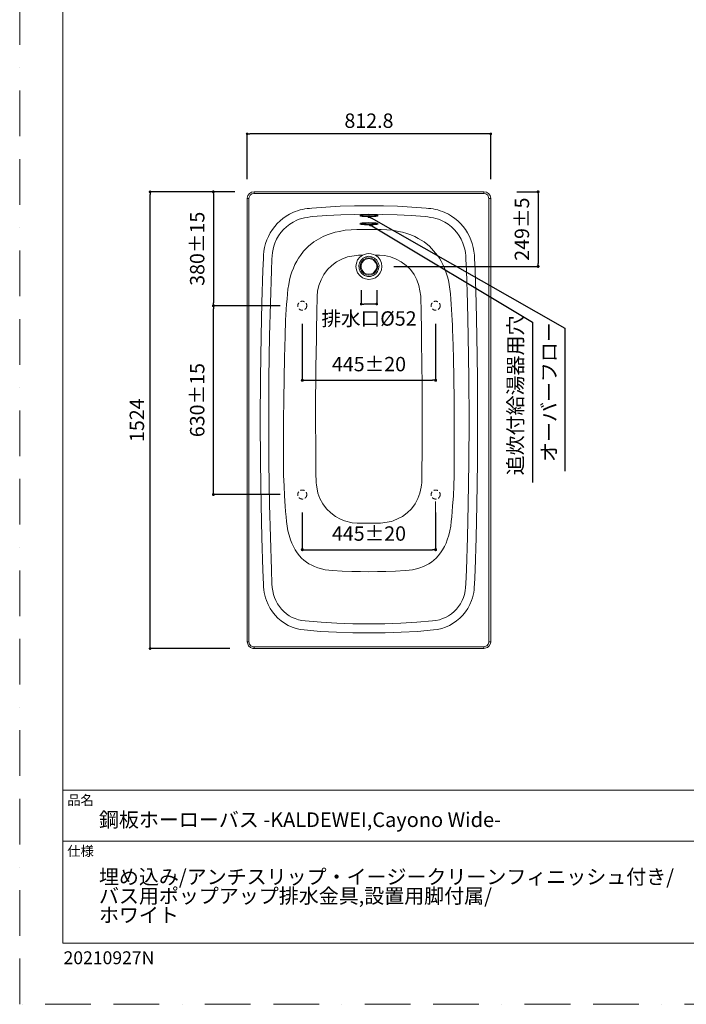
# Model space of a CAD drawing. Units: millimetres. Extents: x 0 to 4200, y 0 to 5940.
# Drawn here: x 0 to 2224, y 0 to 3285 of the extents above; entities that cross this region are included whole.
import ezdxf

# ---------------------------------------------------------------- set-up
doc = ezdxf.new("R2010")
doc.units = ezdxf.units.MM
doc.header["$LTSCALE"] = 3
doc.header["$PDMODE"] = 1
doc.header["$PDSIZE"] = -2
doc.linetypes.add('BORDER', pattern=[44.45, 12.7, -6.35, 12.7, -6.35, 0, -6.35])
doc.linetypes.add('HIDDEN', pattern=[9.525, 6.35, -3.175])
doc.layers.get('Defpoints').update_dxf_attribs({"lineweight": 9})
doc.layers.add('BORDER', color=4, linetype='BORDER', lineweight=13, plot=False)
for name, color, linetype, lineweight in [('MODEL', 7, 'Continuous', 20), ('TEMPLATE', 7, 'Continuous', 20), ('寸法', 3, 'Continuous', 13)]:
    doc.layers.add(name, color=color, linetype=linetype, lineweight=lineweight)
doc.styles.add('ＭＳ ゴシック', font='msgothic.ttc', dxfattribs={"bigfont": 'ＭＳ ゴシック'})
doc.dimstyles.new('JIS', dxfattribs={"dimtxt": 24.432617, "dimasz": 6, "dimexe": 20, "dimexo": 0, "dimgap": 10, "dimtad": 1, "dimdec": 1, "dimzin": 11, "dimdsep": 46, "dimtxsty": 'ＭＳ ゴシック', "dimblk": 'DOT', "dimcen": 0, "dimazin": 0, "dimtfac": 1, "dimtdec": 1, "dimtix": 1, "dimtofl": 0, "dimtmove": 0, "dimatfit": 0, "dimldrblk": 'DOT', "dimfxl": 1, "dimfrac": 2, "dimtolj": 1, "dimtzin": 11, "dimarcsym": 0})

# ---------------------------------------------------------------- blocks, each defined once
blk = doc.blocks.new('_DOT')
at = {"color": 0, "linetype": 'ByBlock', "lineweight": -2}
blk.add_line((-0.5, 0), (-1, 0), dxfattribs=at)
at = {"color": 0, "linetype": 'ByBlock', "lineweight": -2, "const_width": 0.5}
blk.add_lwpolyline([(-0.25, 0, 1), (0.25, 0, 1)], format="xyb", close=True, dxfattribs=at)
blk = doc.blocks.new('*D19')
at = {"layer": 'Defpoints', "color": 0}
for p in [(435, 2710.9), (770.6, 2710.9), (761.5, 1186.9)]:
    blk.add_point(p, dxfattribs=at)
at = {"layer": '寸法', "color": 0, "linetype": 'Continuous', "lineweight": -2}
for p, q in [((710.6, 2710.9), (435, 2710.9)), ((435, 1195.9), (435, 2701.9)), ((701.5, 1186.9), (435, 1186.9))]:
    blk.add_line(p, q, dxfattribs=at)
at = {"layer": '寸法', "color": 0, "lineweight": -2, "xscale": 9, "yscale": 9, "zscale": 9}
for p, rotation in [((435, 2710.9), 90), ((435, 1186.9), 270)]:
    blk.add_blockref('_DOT', p, dxfattribs=dict(at, rotation=rotation))
at = {"layer": '寸法', "color": 0, "linetype": 'Continuous', "insert": (391, 1948.9), "char_height": 48, "attachment_point": 5, "rotation": 90, "style": 'ＭＳ ゴシック'}
blk.add_mtext('\\A1;1524', dxfattribs=at)
blk = doc.blocks.new('*D20')
at = {"layer": 'Defpoints', "color": 0}
for p in [(759, 2904.3), (759, 2692.9), (1571.8, 2692.9)]:
    blk.add_point(p, dxfattribs=at)
at = {"layer": '寸法', "color": 0, "linetype": 'Continuous', "lineweight": -2}
for p, q in [((759, 2752.9), (759, 2904.3)), ((1562.8, 2904.3), (768, 2904.3)), ((1571.8, 2752.9), (1571.8, 2904.3))]:
    blk.add_line(p, q, dxfattribs=at)
at = {"layer": '寸法', "color": 0, "lineweight": -2, "xscale": 9, "yscale": 9, "zscale": 9, "rotation": 180}
blk.add_blockref('_DOT', (759, 2904.3), dxfattribs=at)
at = {"layer": '寸法', "color": 0, "lineweight": -2, "xscale": 9, "yscale": 9, "zscale": 9}
blk.add_blockref('_DOT', (1571.8, 2904.3), dxfattribs=at)
at = {"layer": '寸法', "color": 0, "linetype": 'Continuous', "insert": (1165.4, 2948.3), "char_height": 48, "attachment_point": 5, "style": 'ＭＳ ゴシック'}
blk.add_mtext('\\A1;812.8', dxfattribs=at)
blk = doc.blocks.new('*D21')
at = {"layer": 'Defpoints', "color": 0}
for p in [(1139.5, 2443.3), (1191.5, 2443.3), (1139.5, 2336.6)]:
    blk.add_point(p, dxfattribs=at)
at = {"layer": '寸法', "color": 0, "linetype": 'Continuous', "lineweight": -2}
for p, q in [((1139.5, 2383.3), (1139.5, 2336.6)), ((1191.5, 2383.3), (1191.5, 2336.6)), ((1182.5, 2336.6), (1148.5, 2336.6))]:
    blk.add_line(p, q, dxfattribs=at)
at = {"layer": '寸法', "color": 0, "lineweight": -2, "xscale": 9, "yscale": 9, "zscale": 9, "rotation": 180}
blk.add_blockref('_DOT', (1139.5, 2336.6), dxfattribs=at)
at = {"layer": '寸法', "color": 0, "lineweight": -2, "xscale": 9, "yscale": 9, "zscale": 9}
blk.add_blockref('_DOT', (1191.5, 2336.6), dxfattribs=at)
at = {"layer": '寸法', "color": 0, "linetype": 'Continuous', "insert": (1165.5, 2288.3), "char_height": 48, "attachment_point": 5, "style": 'ＭＳ ゴシック'}
blk.add_mtext('\\A1;排水口%%c52', dxfattribs=at)
blk = doc.blocks.new('*D22')
at = {"layer": 'Defpoints', "color": 0}
for p in [(1598.4, 2710.9), (1188, 2462), (1729.8, 2462)]:
    blk.add_point(p, dxfattribs=at)
at = {"layer": '寸法', "color": 0, "linetype": 'Continuous', "lineweight": -2}
for p, q in [((1658.4, 2710.9), (1729.8, 2710.9)), ((1729.8, 2700.9), (1729.8, 2472)), ((1248, 2462), (1729.8, 2462))]:
    blk.add_line(p, q, dxfattribs=at)
at = {"layer": '寸法', "color": 0, "lineweight": -2, "xscale": 10, "yscale": 10, "zscale": 10}
for p, rotation in [((1729.8, 2710.9), 90), ((1729.8, 2462), 270)]:
    blk.add_blockref('_DOT', p, dxfattribs=dict(at, rotation=rotation))
at = {"layer": '寸法', "color": 0, "linetype": 'Continuous', "insert": (1675.8, 2586.4), "char_height": 48, "attachment_point": 5, "rotation": 90, "style": 'ＭＳ ゴシック'}
blk.add_mtext('\\A1;249±5', dxfattribs=at)
blk = doc.blocks.new('*D24')
at = {"layer": 'Defpoints', "color": 0}
for p in [(646.3, 2330.9), (929.4, 2330.9), (929.4, 1700.9)]:
    blk.add_point(p, dxfattribs=at)
at = {"layer": '寸法', "color": 0, "linetype": 'Continuous', "lineweight": -2}
for p, q in [((869.4, 2330.9), (646.3, 2330.9)), ((646.3, 1710.9), (646.3, 2320.9)), ((869.4, 1700.9), (646.3, 1700.9))]:
    blk.add_line(p, q, dxfattribs=at)
at = {"layer": '寸法', "color": 0, "lineweight": -2, "xscale": 10, "yscale": 10, "zscale": 10}
for p, rotation in [((646.3, 2330.9), 90), ((646.3, 1700.9), 270)]:
    blk.add_blockref('_DOT', p, dxfattribs=dict(at, rotation=rotation))
at = {"layer": '寸法', "color": 0, "linetype": 'Continuous', "insert": (592.3, 2015.9), "char_height": 48, "attachment_point": 5, "rotation": 90, "style": 'ＭＳ ゴシック'}
blk.add_mtext('\\A1;630±15', dxfattribs=at)
blk = doc.blocks.new('*D27')
at = {"layer": 'Defpoints', "color": 0}
for p in [(778, 2710.9), (646.3, 2330.9), (851.8, 2330.9)]:
    blk.add_point(p, dxfattribs=at)
at = {"layer": '寸法', "color": 0, "linetype": 'Continuous', "lineweight": -2}
for p, q in [((718, 2710.9), (646.3, 2710.9)), ((646.3, 2700.9), (646.3, 2340.9)), ((791.8, 2330.9), (646.3, 2330.9))]:
    blk.add_line(p, q, dxfattribs=at)
at = {"layer": '寸法', "color": 0, "lineweight": -2, "xscale": 10, "yscale": 10, "zscale": 10}
for p, rotation in [((646.3, 2710.9), 90), ((646.3, 2330.9), 270)]:
    blk.add_blockref('_DOT', p, dxfattribs=dict(at, rotation=rotation))
at = {"layer": '寸法', "color": 0, "linetype": 'Continuous', "insert": (592.3, 2520.9), "char_height": 48, "attachment_point": 5, "rotation": 90, "style": 'ＭＳ ゴシック'}
blk.add_mtext('\\A1;380±15', dxfattribs=at)
blk = doc.blocks.new('*D30')
at = {"layer": 'Defpoints', "color": 0}
for p in [(943, 1700.9), (1388, 1700.9), (1388, 1516.8)]:
    blk.add_point(p, dxfattribs=at)
at = {"layer": '寸法', "color": 0, "linetype": 'Continuous', "lineweight": -2}
for p, q in [((943, 1640.9), (943, 1516.8)), ((1388, 1640.9), (1388, 1516.8)), ((953, 1516.8), (1378, 1516.8))]:
    blk.add_line(p, q, dxfattribs=at)
at = {"layer": '寸法', "color": 0, "lineweight": -2, "xscale": 10, "yscale": 10, "zscale": 10, "rotation": 180}
blk.add_blockref('_DOT', (943, 1516.8), dxfattribs=at)
at = {"layer": '寸法', "color": 0, "lineweight": -2, "xscale": 10, "yscale": 10, "zscale": 10}
blk.add_blockref('_DOT', (1388, 1516.8), dxfattribs=at)
at = {"layer": '寸法', "color": 0, "linetype": 'Continuous', "insert": (1165.5, 1570.8), "char_height": 48, "attachment_point": 5, "style": 'ＭＳ ゴシック'}
blk.add_mtext('\\A1;445±20', dxfattribs=at)
blk = doc.blocks.new('*D35')
at = {"layer": 'Defpoints', "color": 0}
for p in [(943, 2330.9), (1388, 2330.9), (1388, 2082.1)]:
    blk.add_point(p, dxfattribs=at)
at = {"layer": '寸法', "color": 0, "linetype": 'Continuous', "lineweight": -2}
for p, q in [((943, 2270.9), (943, 2082.1)), ((1388, 2270.9), (1388, 2082.1)), ((953, 2082.1), (1378, 2082.1))]:
    blk.add_line(p, q, dxfattribs=at)
at = {"layer": '寸法', "color": 0, "lineweight": -2, "xscale": 10, "yscale": 10, "zscale": 10, "rotation": 180}
blk.add_blockref('_DOT', (943, 2082.1), dxfattribs=at)
at = {"layer": '寸法', "color": 0, "lineweight": -2, "xscale": 10, "yscale": 10, "zscale": 10}
blk.add_blockref('_DOT', (1388, 2082.1), dxfattribs=at)
at = {"layer": '寸法', "color": 0, "linetype": 'Continuous', "insert": (1165.5, 2136.1), "char_height": 48, "attachment_point": 5, "style": 'ＭＳ ゴシック'}
blk.add_mtext('\\A1;445±20', dxfattribs=at)

msp = doc.modelspace()

# ---------------------------------------------------------------- linework, layer by layer
at = {"layer": 'BORDER', "ltscale": 4}
msp.add_lwpolyline([(0, 0), (0, 5940), (4200, 5940), (4200, 0)], close=True, dxfattribs=at)
at = {"layer": 'MODEL'}
for points in [[(648.283, 2710.879), (560.186, 2710.879)], [(761.548, 2698.294), (759.151, 2689.906)], [(766.344, 2704.888), (761.548, 2698.294)], [(769.339, 2699.494), (765.744, 2693.5)], [(773.536, 2709.682), (766.344, 2704.888)], [(774.733, 2703.688), (769.339, 2699.494)], [(781.924, 2710.879), (773.536, 2709.682)], [(781.924, 2704.888), (774.733, 2703.688)], [(781.924, 2704.888), (781.924, 2710.879)], [(1549.019, 2710.879), (781.924, 2710.879)], [(1549.019, 2704.888), (781.924, 2704.888)], [(1549.019, 2704.888), (1549.019, 2710.879)], [(1557.408, 2709.682), (1549.019, 2710.879)], [(1549.019, 2710.879), (1549.019, 2710.879)], [(1555.613, 2703.688), (1549.019, 2704.888)], [(1549.019, 2704.888), (1549.019, 2704.888)], [(1561.607, 2699.494), (1555.613, 2703.688)], [(1564.602, 2704.888), (1557.408, 2709.682)], [(1565.801, 2688.106), (1561.607, 2699.494)], [(1569.396, 2698.294), (1564.602, 2704.888)], [(1571.79, 2688.106), (1569.396, 2698.294)], [(759.151, 2689.906), (759.151, 2688.106)], [(765.145, 2688.106), (759.151, 2688.106)], [(759.151, 1209.65), (759.151, 2688.106)], [(765.744, 2693.5), (765.145, 2688.106)], [(765.145, 1209.65), (765.145, 2688.106)], [(1069.585, 2662.936), (1021.644, 2659.941)], [(1117.527, 2664.135), (1069.585, 2662.936)], [(1165.473, 2664.735), (1117.527, 2664.135)], [(1213.414, 2664.135), (1165.473, 2664.735)], [(1260.761, 2662.936), (1213.414, 2664.135)], [(1308.702, 2659.941), (1260.761, 2662.936)], [(1565.801, 1209.65), (1565.801, 2688.106)], [(1571.79, 2688.106), (1565.801, 2688.106)], [(1571.79, 1209.65), (1571.79, 2688.106)], [(889.197, 2629.976), (878.412, 2622.183)], [(900.585, 2636.568), (889.197, 2629.976)], [(911.971, 2641.962), (900.585, 2636.568)], [(919.762, 2644.959), (911.971, 2641.962)], [(927.551, 2647.953), (919.762, 2644.959)], [(935.344, 2650.353), (927.551, 2647.953)], [(943.133, 2652.15), (935.344, 2650.353)], [(950.926, 2653.947), (943.133, 2652.15)], [(959.315, 2655.147), (950.926, 2653.947)], [(967.108, 2655.744), (959.315, 2655.147)], [(974.297, 2656.944), (967.108, 2655.744)], [(1021.644, 2659.941), (974.297, 2656.944)], [(1024.638, 2631.774), (977.297, 2628.177)], [(1071.385, 2634.171), (1024.638, 2631.774)], [(1118.127, 2635.37), (1071.385, 2634.171)], [(1165.473, 2635.968), (1118.127, 2635.37)], [(1136.708, 2632.971), (1134.908, 2632.373)], [(1134.908, 2632.373), (1134.908, 2632.373)], [(1134.908, 2630.574), (1134.908, 2630.574)], [(1136.708, 2629.976), (1134.908, 2630.574)], [(1139.103, 2633.571), (1136.708, 2632.971)], [(1139.103, 2632.373), (1136.708, 2632.971)], [(1139.103, 2629.377), (1136.708, 2629.976)], [(1142.697, 2634.171), (1139.103, 2633.571)], [(1142.697, 2631.774), (1139.103, 2632.373)], [(1142.697, 2628.777), (1139.103, 2629.377)], [(1146.296, 2634.171), (1142.697, 2634.171)], [(1146.296, 2631.774), (1142.697, 2631.774)], [(1146.296, 2628.777), (1142.697, 2628.777)], [(1151.091, 2634.771), (1146.296, 2634.171)], [(1151.091, 2631.174), (1146.296, 2631.774)], [(1151.091, 2628.177), (1146.296, 2628.777)], [(1155.885, 2634.771), (1151.091, 2634.771)], [(1155.885, 2631.174), (1151.091, 2631.174)], [(1165.473, 2635.37), (1155.885, 2634.771)], [(1165.473, 2631.174), (1155.885, 2631.174)], [(1212.215, 2635.37), (1165.473, 2635.968)], [(1175.061, 2634.771), (1165.473, 2635.37)], [(1174.461, 2631.174), (1165.473, 2631.174)], [(1179.855, 2631.174), (1174.461, 2631.174)], [(1179.855, 2634.771), (1175.061, 2634.771)], [(1184.05, 2634.171), (1179.855, 2634.771)], [(1184.05, 2631.774), (1179.855, 2631.174)], [(1184.05, 2628.777), (1179.855, 2628.177)], [(1188.244, 2634.171), (1184.05, 2634.171)], [(1188.244, 2631.774), (1184.05, 2631.774)], [(1188.244, 2628.777), (1184.05, 2628.777)], [(1191.843, 2633.571), (1188.244, 2634.171)], [(1191.243, 2632.373), (1188.244, 2631.774)], [(1191.243, 2629.377), (1188.244, 2628.777)], [(1194.238, 2632.971), (1191.243, 2632.373)], [(1194.238, 2629.976), (1191.243, 2629.377)], [(1194.238, 2632.971), (1191.843, 2633.571)], [(1196.037, 2632.373), (1194.238, 2632.971)], [(1196.037, 2630.574), (1194.238, 2629.976)], [(1196.637, 2631.174), (1196.637, 2631.174)], [(1196.637, 2631.174), (1196.637, 2631.174)], [(1259.561, 2634.171), (1212.215, 2635.37)], [(1306.308, 2631.774), (1259.561, 2634.171)], [(1353.049, 2628.177), (1306.308, 2631.774)], [(1356.649, 2656.944), (1308.702, 2659.941)], [(1363.838, 2655.744), (1356.649, 2656.944)], [(1371.631, 2655.147), (1363.838, 2655.744)], [(1379.42, 2653.947), (1371.631, 2655.147)], [(1387.808, 2652.15), (1379.42, 2653.947)], [(1395.602, 2650.353), (1387.808, 2652.15)], [(1403.39, 2647.953), (1395.602, 2650.353)], [(1411.184, 2644.959), (1403.39, 2647.953)], [(1418.373, 2641.962), (1411.184, 2644.959)], [(1430.361, 2636.568), (1418.373, 2641.962)], [(1441.149, 2629.976), (1430.361, 2636.568)], [(1451.932, 2622.183), (1441.149, 2629.976)], [(850.844, 2595.218), (859.233, 2604.806)], [(868.821, 2613.794), (859.233, 2604.806)], [(878.412, 2622.183), (868.821, 2613.794)], [(901.185, 2603.006), (890.397, 2594.618)], [(912.571, 2610.2), (901.185, 2603.006)], [(924.556, 2616.194), (912.571, 2610.2)], [(932.945, 2619.188), (924.556, 2616.194)], [(941.338, 2622.183), (932.945, 2619.188)], [(950.326, 2624.582), (941.338, 2622.183)], [(959.315, 2625.782), (950.326, 2624.582)], [(968.903, 2626.979), (959.315, 2625.782)], [(977.297, 2628.177), (968.903, 2626.979)], [(1136.708, 2605.868), (1134.908, 2605.27)], [(1134.908, 2605.27), (1134.908, 2605.27)], [(1134.908, 2603.471), (1134.908, 2603.471)], [(1136.708, 2602.873), (1134.908, 2603.471)], [(1139.103, 2606.468), (1136.708, 2605.868)], [(1139.103, 2605.27), (1136.708, 2605.868)], [(1139.103, 2602.273), (1136.708, 2602.873)], [(1142.697, 2607.068), (1139.103, 2606.468)], [(1142.697, 2604.67), (1139.103, 2605.27)], [(1142.697, 2601.673), (1139.103, 2602.273)], [(1146.296, 2607.068), (1142.697, 2607.068)], [(1146.296, 2604.67), (1142.697, 2604.67)], [(1146.296, 2601.673), (1142.697, 2601.673)], [(1151.091, 2607.667), (1146.296, 2607.068)], [(1151.091, 2604.071), (1146.296, 2604.67)], [(1151.091, 2601.074), (1146.296, 2601.673)], [(1155.885, 2628.177), (1151.091, 2628.177)], [(1155.885, 2607.667), (1151.091, 2607.667)], [(1155.885, 2604.071), (1151.091, 2604.071)], [(1155.885, 2601.074), (1151.091, 2601.074)], [(1165.473, 2628.177), (1155.885, 2628.177)], [(1165.473, 2608.267), (1155.885, 2607.667)], [(1165.473, 2604.071), (1155.885, 2604.071)], [(1165.473, 2601.074), (1155.885, 2601.074)], [(1174.461, 2628.177), (1165.473, 2628.177)], [(1175.061, 2607.667), (1165.473, 2608.267)], [(1174.461, 2604.071), (1165.473, 2604.071)], [(1174.461, 2601.074), (1165.473, 2601.074)], [(1179.855, 2628.177), (1174.461, 2628.177)], [(1179.855, 2604.071), (1174.461, 2604.071)], [(1179.855, 2601.074), (1174.461, 2601.074)], [(1179.855, 2607.667), (1175.061, 2607.667)], [(1184.05, 2607.068), (1179.855, 2607.667)], [(1184.05, 2604.67), (1179.855, 2604.071)], [(1184.05, 2601.673), (1179.855, 2601.074)], [(1188.244, 2607.068), (1184.05, 2607.068)], [(1188.244, 2604.67), (1184.05, 2604.67)], [(1188.244, 2601.673), (1184.05, 2601.673)], [(1191.843, 2606.468), (1188.244, 2607.068)], [(1191.243, 2605.27), (1188.244, 2604.67)], [(1191.243, 2602.273), (1188.244, 2601.673)], [(1194.238, 2605.868), (1191.243, 2605.27)], [(1194.238, 2602.873), (1191.243, 2602.273)], [(1194.238, 2605.868), (1191.843, 2606.468)], [(1196.037, 2605.27), (1194.238, 2605.868)], [(1196.037, 2603.471), (1194.238, 2602.873)], [(1196.637, 2604.071), (1196.637, 2604.071)], [(1196.637, 2604.071), (1196.637, 2604.071)], [(1362.038, 2626.979), (1353.049, 2628.177)], [(1371.031, 2625.782), (1362.038, 2626.979)], [(1380.619, 2624.582), (1371.031, 2625.782)], [(1389.008, 2622.183), (1380.619, 2624.582)], [(1397.996, 2619.188), (1389.008, 2622.183)], [(1405.79, 2616.194), (1397.996, 2619.188)], [(1418.373, 2610.2), (1405.79, 2616.194)], [(1429.761, 2603.006), (1418.373, 2610.2)], [(1440.549, 2594.618), (1429.761, 2603.006)], [(1462.12, 2613.794), (1451.932, 2622.183)], [(1471.113, 2604.806), (1462.12, 2613.794)], [(1480.102, 2595.218), (1471.113, 2604.806)], [(829.868, 2562.254), (835.862, 2573.642)], [(835.862, 2573.642), (843.053, 2585.029)], [(843.053, 2585.029), (850.844, 2595.218)], [(857.436, 2552.665), (864.027, 2564.053)], [(864.027, 2564.053), (871.818, 2575.441)], [(871.818, 2575.441), (880.809, 2585.629)], [(890.397, 2594.618), (880.809, 2585.629)], [(1025.838, 2567.048), (1012.65, 2561.659)], [(1039.021, 2571.842), (1025.838, 2567.048)], [(1052.803, 2576.041), (1039.021, 2571.842)], [(1067.191, 2579.036), (1052.803, 2576.041)], [(1086.367, 2582.63), (1067.191, 2579.036)], [(1105.544, 2584.43), (1086.367, 2582.63)], [(1125.32, 2585.629), (1105.544, 2584.43)], [(1145.097, 2585.629), (1125.32, 2585.629)], [(1125.32, 2585.629), (1125.32, 2585.629)], [(1165.473, 2585.629), (1145.097, 2585.629)], [(1185.249, 2585.629), (1165.473, 2585.629)], [(1205.626, 2585.629), (1185.249, 2585.629)], [(1224.802, 2584.43), (1205.626, 2585.629)], [(1205.626, 2585.629), (1205.626, 2585.629)], [(1244.579, 2582.63), (1224.802, 2584.43)], [(1263.755, 2579.036), (1244.579, 2582.63)], [(1277.538, 2576.041), (1263.755, 2579.036)], [(1291.325, 2571.842), (1277.538, 2576.041)], [(1305.108, 2567.048), (1291.325, 2571.842)], [(1318.291, 2561.659), (1305.108, 2567.048)], [(1450.137, 2585.629), (1440.549, 2594.618)], [(1459.125, 2575.441), (1450.137, 2585.629)], [(1466.914, 2564.053), (1459.125, 2575.441)], [(1473.508, 2552.665), (1466.914, 2564.053)], [(1487.89, 2585.029), (1480.102, 2595.218)], [(1494.484, 2573.642), (1487.89, 2585.029)], [(1501.078, 2562.254), (1494.484, 2573.642)], [(817.283, 2525.7), (820.28, 2538.283)], [(820.28, 2538.283), (824.474, 2550.271)], [(824.474, 2550.271), (829.868, 2562.254)], [(845.45, 2519.706), (847.847, 2529.894)], [(847.847, 2529.894), (851.442, 2540.082)], [(851.442, 2540.082), (857.436, 2552.665)], [(981.491, 2543.677), (963.509, 2529.294)], [(1012.65, 2561.659), (981.491, 2543.677)], [(1329.679, 2555.665), (1318.291, 2561.659)], [(1349.455, 2543.677), (1329.679, 2555.665)], [(1367.432, 2529.294), (1349.455, 2543.677)], [(1478.902, 2540.082), (1473.508, 2552.665)], [(1482.496, 2529.894), (1478.902, 2540.082)], [(1485.496, 2519.706), (1482.496, 2529.894)], [(1505.872, 2550.271), (1501.078, 2562.254)], [(1510.066, 2538.283), (1505.872, 2550.271)], [(1513.061, 2525.7), (1510.066, 2538.283)], [(813.089, 2487.942), (813.686, 2499.93)], [(813.686, 2499.93), (814.886, 2513.112)], [(814.886, 2513.112), (817.283, 2525.7)], [(841.853, 2486.747), (842.453, 2497.53)], [(842.453, 2497.53), (843.651, 2508.918)], [(843.651, 2508.918), (845.45, 2519.706)], [(930.55, 2489.742), (936.544, 2498.73)], [(947.332, 2512.512), (936.544, 2498.73)], [(963.509, 2529.294), (947.332, 2512.512)], [(1130.714, 2499.33), (1093.556, 2493.936)], [(1143.897, 2499.93), (1130.714, 2499.33)], [(1130.714, 2499.33), (1130.714, 2499.33)], [(1143.897, 2499.93), (1134.908, 2492.736)], [(1150.491, 2502.324), (1143.897, 2499.93)], [(1143.897, 2499.93), (1143.897, 2499.93)], [(1143.897, 2499.93), (1143.897, 2499.93)], [(1157.679, 2504.124), (1150.491, 2502.324)], [(1165.473, 2504.724), (1157.679, 2504.124)], [(1173.262, 2504.124), (1165.473, 2504.724)], [(1165.473, 2504.724), (1165.473, 2504.724)], [(1180.455, 2502.324), (1173.262, 2504.124)], [(1186.449, 2499.93), (1180.455, 2502.324)], [(1187.049, 2499.93), (1186.449, 2499.93)], [(1187.049, 2499.93), (1186.449, 2499.93)], [(1200.232, 2499.33), (1187.049, 2499.93)], [(1187.049, 2499.33), (1187.049, 2499.93)], [(1196.037, 2492.736), (1187.049, 2499.33)], [(1217.609, 2498.13), (1200.232, 2499.33)], [(1200.232, 2499.33), (1200.232, 2499.33)], [(1237.385, 2493.936), (1217.609, 2498.13)], [(1394.402, 2498.73), (1367.432, 2529.294)], [(1400.396, 2489.742), (1394.402, 2498.73)], [(1487.29, 2508.918), (1485.496, 2519.706)], [(1488.49, 2497.53), (1487.29, 2508.918)], [(1489.09, 2486.747), (1488.49, 2497.53)], [(1515.46, 2513.112), (1513.061, 2525.7)], [(1517.255, 2499.93), (1515.46, 2513.112)], [(1517.855, 2487.942), (1517.255, 2499.93)], [(811.291, 2449.589), (813.089, 2487.942)], [(840.056, 2448.389), (841.853, 2486.747)], [(913.171, 2456.182), (918.562, 2468.165)], [(918.562, 2468.165), (924.556, 2479.553)], [(924.556, 2479.553), (930.55, 2489.742)], [(1041.42, 2465.171), (1027.038, 2451.388)], [(1057.002, 2477.154), (1041.42, 2465.171)], [(1074.979, 2486.747), (1057.002, 2477.154)], [(1093.556, 2493.936), (1074.979, 2486.747)], [(1123.521, 2472.96), (1121.726, 2462.172)], [(1127.715, 2483.748), (1123.521, 2472.96)], [(1134.908, 2492.736), (1127.715, 2483.748)], [(1134.309, 2474.159), (1131.914, 2464.571)], [(1131.914, 2464.571), (1132.509, 2454.383)], [(1139.103, 2483.148), (1134.309, 2474.159)], [(1137.303, 2471.165), (1136.108, 2462.172)], [(1141.502, 2478.953), (1137.303, 2471.165)], [(1146.296, 2489.742), (1139.103, 2483.148)], [(1142.697, 2474.759), (1139.703, 2466.371)], [(1139.703, 2466.371), (1139.703, 2457.377)], [(1148.091, 2485.547), (1141.502, 2478.953)], [(1148.691, 2481.948), (1142.697, 2474.759)], [(1155.285, 2493.936), (1146.296, 2489.742)], [(1156.485, 2489.742), (1148.091, 2485.547)], [(1165.473, 2495.735), (1148.691, 2490.941)], [(1156.485, 2486.147), (1148.691, 2481.948)], [(1165.473, 2495.735), (1155.285, 2493.936)], [(1165.473, 2490.941), (1156.485, 2489.742)], [(1165.473, 2487.942), (1156.485, 2486.147)], [(1165.473, 2495.735), (1165.473, 2495.735)], [(1181.655, 2490.941), (1165.473, 2495.735)], [(1175.061, 2493.936), (1165.473, 2495.735)], [(1174.461, 2489.742), (1165.473, 2490.941)], [(1174.461, 2486.147), (1165.473, 2487.942)], [(1182.25, 2485.547), (1174.461, 2489.742)], [(1182.25, 2481.948), (1174.461, 2486.147)], [(1184.05, 2489.742), (1175.061, 2493.936)], [(1188.844, 2478.953), (1182.25, 2485.547)], [(1187.644, 2474.759), (1182.25, 2481.948)], [(1191.843, 2483.148), (1184.05, 2489.742)], [(1191.243, 2466.371), (1187.644, 2474.759)], [(1193.038, 2471.165), (1188.844, 2478.953)], [(1191.243, 2457.377), (1191.243, 2466.371)], [(1196.637, 2474.159), (1191.843, 2483.148)], [(1194.838, 2462.172), (1193.038, 2471.165)], [(1202.626, 2483.748), (1196.037, 2492.736)], [(1199.032, 2464.571), (1196.637, 2474.159)], [(1197.832, 2454.383), (1199.032, 2464.571)], [(1207.421, 2472.96), (1202.626, 2483.748)], [(1208.62, 2462.172), (1207.421, 2472.96)], [(1255.967, 2486.747), (1237.385, 2493.936)], [(1273.344, 2477.154), (1255.967, 2486.747)], [(1289.526, 2465.171), (1273.344, 2477.154)], [(1303.908, 2451.388), (1289.526, 2465.171)], [(1406.39, 2479.553), (1400.396, 2489.742)], [(1412.379, 2468.165), (1406.39, 2479.553)], [(1417.173, 2456.182), (1412.379, 2468.165)], [(1490.89, 2448.389), (1489.09, 2486.747)], [(1519.655, 2449.589), (1517.855, 2487.942)], [(807.694, 2340.518), (811.291, 2449.589)], [(836.459, 2339.318), (840.056, 2448.389)], [(904.18, 2430.412), (908.376, 2443.595)], [(908.376, 2443.595), (913.171, 2456.182)], [(1015.05, 2435.206), (1005.462, 2417.824)], [(1027.038, 2451.388), (1015.05, 2435.206)], [(1121.726, 2462.172), (1123.521, 2450.788)], [(1123.521, 2450.788), (1127.715, 2440.6)], [(1127.715, 2440.6), (1134.908, 2431.612)], [(1132.509, 2454.383), (1136.108, 2445.394)], [(1134.908, 2431.612), (1143.897, 2424.418)], [(1136.108, 2462.172), (1137.303, 2453.183)], [(1136.108, 2445.394), (1142.697, 2437.601)], [(1137.303, 2453.183), (1141.502, 2444.795)], [(1139.703, 2457.377), (1142.697, 2448.989)], [(1141.502, 2444.795), (1148.091, 2438.201)], [(1142.697, 2448.989), (1148.691, 2441.8)], [(1142.697, 2437.601), (1151.091, 2431.612)], [(1148.091, 2438.201), (1156.485, 2434.006)], [(1148.691, 2441.8), (1156.485, 2437.601)], [(1151.091, 2431.612), (1160.079, 2428.612)], [(1156.485, 2437.601), (1165.473, 2435.806)], [(1156.485, 2434.006), (1165.473, 2432.807)], [(1165.473, 2435.806), (1174.461, 2437.601)], [(1165.473, 2432.807), (1174.461, 2434.006)], [(1170.267, 2428.612), (1179.855, 2431.612)], [(1174.461, 2437.601), (1182.25, 2441.8)], [(1174.461, 2434.006), (1182.25, 2438.201)], [(1179.855, 2431.612), (1188.244, 2437.601)], [(1182.25, 2441.8), (1187.644, 2448.989)], [(1182.25, 2438.201), (1188.844, 2444.795)], [(1187.049, 2424.418), (1196.037, 2431.612)], [(1187.644, 2448.989), (1191.243, 2457.377)], [(1188.244, 2437.601), (1194.238, 2445.394)], [(1188.844, 2444.795), (1193.038, 2453.183)], [(1193.038, 2453.183), (1194.838, 2462.172)], [(1194.238, 2445.394), (1197.832, 2454.383)], [(1196.037, 2431.612), (1202.626, 2440.6)], [(1202.626, 2440.6), (1207.421, 2450.788)], [(1207.421, 2450.788), (1208.62, 2462.172)], [(1315.896, 2435.206), (1303.908, 2451.388)], [(1324.884, 2417.824), (1315.896, 2435.206)], [(1421.967, 2443.595), (1417.173, 2456.182)], [(1426.166, 2430.412), (1421.967, 2443.595)], [(1494.484, 2339.318), (1490.89, 2448.389)], [(1523.249, 2340.518), (1519.655, 2449.589)], [(895.191, 2386.665), (897.588, 2401.647)], [(897.588, 2401.647), (900.585, 2416.63)], [(900.585, 2416.63), (904.18, 2430.412)], [(998.268, 2398.648), (994.074, 2379.471)], [(1005.462, 2417.824), (998.268, 2398.648)], [(1143.897, 2424.418), (1154.085, 2420.224)], [(1154.085, 2420.224), (1165.473, 2418.424)], [(1160.079, 2428.612), (1170.267, 2428.612)], [(1165.473, 2418.424), (1176.861, 2420.224)], [(1176.861, 2420.224), (1187.049, 2424.418)], [(1332.073, 2398.648), (1324.884, 2417.824)], [(1338.067, 2363.289), (1332.073, 2398.648)], [(1430.361, 2416.63), (1426.166, 2430.412)], [(1433.355, 2401.647), (1430.361, 2416.63)], [(1435.755, 2386.665), (1433.355, 2401.647)], [(892.194, 2353.101), (893.394, 2370.483)], [(893.394, 2370.483), (895.191, 2386.665)], [(994.074, 2379.471), (992.874, 2363.289)], [(1437.549, 2370.483), (1435.755, 2386.665)], [(1438.749, 2353.101), (1437.549, 2370.483)], [(805.297, 2230.848), (807.694, 2340.518)], [(834.062, 2230.248), (836.459, 2339.318)], [(889.197, 2318.342), (890.397, 2335.724)], [(890.397, 2335.724), (892.194, 2353.101)], [(991.679, 2306.959), (992.874, 2363.289)], [(1339.267, 2306.959), (1338.067, 2363.289)], [(1439.949, 2335.724), (1438.749, 2353.101)], [(1441.149, 2318.342), (1439.949, 2335.724)], [(1496.879, 2230.248), (1494.484, 2339.318)], [(1525.649, 2230.848), (1523.249, 2340.518)], [(887.4, 2282.984), (888.598, 2300.965)], [(888.598, 2300.965), (889.197, 2318.342)], [(990.479, 2252.419), (991.679, 2306.959)], [(1340.467, 2252.419), (1339.267, 2306.959)], [(1442.344, 2300.965), (1441.149, 2318.342)], [(1443.543, 2282.984), (1442.344, 2300.965)], [(886.8, 2265.607), (887.4, 2282.984)], [(1444.143, 2265.607), (1443.543, 2282.984)], [(885.603, 2229.048), (886.203, 2247.625)], [(886.203, 2247.625), (886.8, 2265.607)], [(989.879, 2221.259), (990.479, 2252.419)], [(1341.067, 2221.259), (1340.467, 2252.419)], [(1444.743, 2247.625), (1444.143, 2265.607)], [(1445.343, 2229.048), (1444.743, 2247.625)], [(803.5, 2090.013), (805.297, 2230.848)], [(831.665, 2089.413), (834.062, 2230.248)], [(883.803, 2158.331), (885.603, 2229.048)], [(988.68, 2125.972), (989.879, 2221.259)], [(1342.261, 2125.972), (1341.067, 2221.259)], [(1447.138, 2158.331), (1445.343, 2229.048)], [(1498.678, 2089.413), (1496.879, 2230.248)], [(1527.443, 2090.013), (1525.649, 2230.848)], [(882.006, 2087.613), (883.803, 2158.331)], [(1448.337, 2087.613), (1447.138, 2158.331)], [(988.08, 2077.425), (988.68, 2125.972)], [(1342.861, 2077.425), (1342.261, 2125.972)], [(802.9, 1949.178), (803.5, 2090.013)], [(831.068, 1949.178), (831.665, 2089.413)], [(881.406, 2018.096), (882.006, 2087.613)], [(987.48, 2027.089), (988.08, 2077.425)], [(1342.861, 2027.089), (1342.861, 2077.425)], [(1449.537, 2018.096), (1448.337, 2087.613)], [(1499.278, 1949.178), (1498.678, 2089.413)], [(1528.043, 1949.178), (1527.443, 2090.013)], [(880.809, 1949.178), (881.406, 2018.096)], [(987.48, 1975.548), (987.48, 2027.089)], [(1342.861, 1975.548), (1342.861, 2027.089)], [(1450.137, 1949.178), (1449.537, 2018.096)], [(987.48, 1949.178), (987.48, 1975.548)], [(1342.861, 1949.178), (1342.861, 1975.548)], [(803.5, 1807.744), (802.9, 1949.178)], [(831.665, 1808.343), (831.068, 1949.178)], [(880.209, 1873.667), (880.809, 1949.178)], [(988.08, 1855.69), (987.48, 1949.178)], [(1342.861, 1855.69), (1342.861, 1949.178)], [(1450.137, 1873.667), (1450.137, 1949.178)], [(1498.678, 1808.343), (1499.278, 1949.178)], [(1527.443, 1807.744), (1528.043, 1949.178)], [(880.809, 1798.755), (880.209, 1873.667)], [(1450.137, 1798.755), (1450.137, 1873.667)], [(988.68, 1767.596), (988.08, 1855.69)], [(1341.666, 1767.596), (1342.861, 1855.69)], [(805.297, 1666.914), (803.5, 1807.744)], [(834.062, 1667.514), (831.665, 1808.343)], [(1496.879, 1667.514), (1498.678, 1808.343)], [(1525.649, 1666.914), (1527.443, 1807.744)], [(880.809, 1764.596), (880.809, 1798.755)], [(1449.537, 1764.596), (1450.137, 1798.755)], [(882.006, 1730.437), (880.809, 1764.596)], [(989.28, 1746.619), (988.68, 1767.596)], [(989.28, 1739.426), (989.28, 1746.619)], [(1341.666, 1746.619), (1341.666, 1767.596)], [(1341.666, 1739.426), (1341.666, 1746.619)], [(1448.337, 1730.437), (1449.537, 1764.596)], [(883.803, 1696.278), (882.006, 1730.437)], [(989.879, 1732.832), (989.28, 1739.426)], [(989.879, 1732.832), (994.674, 1705.867)], [(1335.673, 1705.867), (1339.867, 1725.643)], [(1339.867, 1725.643), (1341.067, 1732.832)], [(1341.067, 1732.832), (1341.666, 1739.426)], [(1447.138, 1696.278), (1448.337, 1730.437)], [(886.203, 1662.119), (883.803, 1696.278)], [(994.674, 1705.867), (1001.867, 1687.29)], [(1001.867, 1687.29), (1011.455, 1669.908)], [(1319.49, 1669.908), (1329.079, 1687.29)], [(1329.079, 1687.29), (1335.673, 1705.867)], [(1444.743, 1662.119), (1447.138, 1696.278)], [(807.694, 1557.243), (805.297, 1666.914)], [(836.459, 1558.443), (834.062, 1667.514)], [(887.4, 1644.138), (886.203, 1662.119)], [(889.197, 1626.761), (887.4, 1644.138)], [(1011.455, 1669.908), (1023.438, 1653.731)], [(1023.438, 1653.731), (1037.821, 1639.943)], [(1293.12, 1639.943), (1307.503, 1653.731)], [(1307.503, 1653.731), (1319.49, 1669.908)], [(1441.749, 1626.761), (1443.543, 1644.138)], [(1443.543, 1644.138), (1444.743, 1662.119)], [(1494.484, 1558.443), (1496.879, 1667.514)], [(1523.249, 1557.243), (1525.649, 1666.914)], [(890.397, 1610.579), (889.197, 1626.761)], [(892.794, 1594.997), (890.397, 1610.579)], [(1037.821, 1639.943), (1053.403, 1627.961)], [(1053.403, 1627.961), (1070.785, 1618.372)], [(1070.785, 1618.372), (1083.968, 1612.978)], [(1083.968, 1612.978), (1109.138, 1606.984)], [(1203.826, 1605.785), (1240.984, 1611.179)], [(1240.984, 1611.179), (1246.378, 1612.978)], [(1246.378, 1612.978), (1276.943, 1627.961)], [(1276.943, 1627.961), (1293.12, 1639.943)], [(1438.149, 1594.997), (1439.949, 1610.579)], [(1439.949, 1610.579), (1441.749, 1626.761)], [(895.191, 1580.014), (892.794, 1594.997)], [(898.786, 1565.032), (895.191, 1580.014)], [(1109.138, 1606.984), (1126.52, 1605.785)], [(1165.473, 1605.185), (1126.52, 1605.785)], [(1203.826, 1605.785), (1165.473, 1605.185)], [(1431.56, 1565.032), (1435.155, 1580.014)], [(1435.155, 1580.014), (1438.149, 1594.997)], [(811.291, 1448.173), (807.694, 1557.243)], [(840.056, 1449.368), (836.459, 1558.443)], [(903.58, 1550.05), (898.786, 1565.032)], [(908.376, 1538.667), (903.58, 1550.05)], [(1422.567, 1538.667), (1426.766, 1550.05)], [(1426.766, 1550.05), (1431.56, 1565.032)], [(1490.89, 1449.368), (1494.484, 1558.443)], [(1519.655, 1448.173), (1523.249, 1557.243)], [(913.171, 1527.279), (908.376, 1538.667)], [(919.162, 1516.491), (913.171, 1527.279)], [(926.356, 1506.302), (919.162, 1516.491)], [(1404.59, 1506.302), (1411.184, 1516.491)], [(1411.184, 1516.491), (1417.173, 1527.279)], [(1417.173, 1527.279), (1422.567, 1538.667)], [(934.144, 1496.714), (926.356, 1506.302)], [(940.738, 1488.925), (934.144, 1496.714)], [(948.527, 1481.732), (940.738, 1488.925)], [(956.92, 1475.738), (948.527, 1481.732)], [(1381.819, 1481.732), (1374.026, 1475.738)], [(1389.608, 1488.925), (1381.819, 1481.732)], [(1389.608, 1488.925), (1396.802, 1496.714)], [(1396.802, 1496.714), (1404.59, 1506.302)], [(813.089, 1400.826), (811.291, 1448.173)], [(841.853, 1402.626), (840.056, 1449.368)], [(965.309, 1469.744), (956.92, 1475.738)], [(974.297, 1464.95), (965.309, 1469.744)], [(983.885, 1460.756), (974.297, 1464.95)], [(995.273, 1455.961), (983.885, 1460.756)], [(1007.261, 1452.967), (995.273, 1455.961)], [(1019.244, 1449.967), (1007.261, 1452.967)], [(1031.832, 1448.173), (1019.244, 1449.967)], [(1043.815, 1447.573), (1031.832, 1448.173)], [(1076.179, 1445.773), (1043.815, 1447.573)], [(1108.538, 1444.573), (1076.179, 1445.773)], [(1254.167, 1445.773), (1221.808, 1444.573)], [(1286.531, 1447.573), (1254.167, 1445.773)], [(1299.114, 1448.173), (1286.531, 1447.573)], [(1311.102, 1449.967), (1299.114, 1448.173)], [(1323.685, 1452.967), (1311.102, 1449.967)], [(1335.073, 1455.961), (1323.685, 1452.967)], [(1347.056, 1460.756), (1335.073, 1455.961)], [(1356.049, 1464.95), (1347.056, 1460.756)], [(1365.037, 1469.744), (1356.049, 1464.95)], [(1374.026, 1475.738), (1365.037, 1469.744)], [(1488.49, 1402.626), (1490.89, 1449.368)], [(1517.255, 1400.826), (1519.655, 1448.173)], [(1136.708, 1443.978), (1108.538, 1444.573)], [(1165.473, 1443.379), (1136.708, 1443.978)], [(1193.638, 1443.978), (1165.473, 1443.379)], [(1221.808, 1444.573), (1193.638, 1443.978)], [(813.686, 1392.438), (813.089, 1400.826)], [(814.886, 1383.449), (813.686, 1392.438)], [(816.085, 1374.456), (814.886, 1383.449)], [(842.453, 1391.238), (841.853, 1402.626)], [(844.25, 1379.255), (842.453, 1391.238)], [(1486.695, 1379.255), (1487.89, 1391.238)], [(1487.89, 1391.238), (1488.49, 1402.626)], [(1514.86, 1374.456), (1516.06, 1383.449)], [(1516.06, 1383.449), (1516.66, 1392.438)], [(1516.66, 1392.438), (1517.255, 1400.826)], [(817.883, 1364.868), (816.085, 1374.456)], [(820.28, 1355.879), (817.883, 1364.868)], [(823.277, 1346.891), (820.28, 1355.879)], [(846.648, 1367.867), (844.25, 1379.255)], [(850.244, 1357.079), (846.648, 1367.867)], [(854.439, 1346.891), (850.244, 1357.079)], [(1476.507, 1346.891), (1480.702, 1357.079)], [(1480.702, 1357.079), (1484.296, 1367.867)], [(1484.296, 1367.867), (1486.695, 1379.255)], [(1507.667, 1346.891), (1510.666, 1355.879)], [(1510.666, 1355.879), (1513.061, 1364.868)], [(1513.061, 1364.868), (1514.86, 1374.456)], [(828.668, 1333.708), (823.277, 1346.891)], [(835.262, 1321.12), (828.668, 1333.708)], [(843.053, 1309.138), (835.262, 1321.12)], [(859.833, 1336.703), (854.439, 1346.891)], [(866.424, 1327.114), (859.833, 1336.703)], [(873.615, 1318.126), (866.424, 1327.114)], [(881.406, 1310.332), (873.615, 1318.126)], [(1449.537, 1310.332), (1457.326, 1318.126)], [(1457.326, 1318.126), (1464.52, 1327.114)], [(1464.52, 1327.114), (1471.113, 1336.703)], [(1471.113, 1336.703), (1476.507, 1346.891)], [(1487.29, 1309.138), (1495.084, 1321.12)], [(1495.084, 1321.12), (1502.273, 1333.708)], [(1502.273, 1333.708), (1507.667, 1346.891)], [(852.042, 1298.35), (843.053, 1309.138)], [(861.63, 1288.161), (852.042, 1298.35)], [(872.418, 1279.173), (861.63, 1288.161)], [(890.397, 1303.144), (881.406, 1310.332)], [(899.386, 1296.55), (890.397, 1303.144)], [(909.574, 1291.156), (899.386, 1296.55)], [(919.762, 1286.962), (909.574, 1291.156)], [(930.55, 1283.367), (919.762, 1286.962)], [(941.338, 1280.968), (930.55, 1283.367)], [(1400.396, 1283.367), (1389.008, 1280.968)], [(1411.184, 1286.962), (1400.396, 1283.367)], [(1421.372, 1291.156), (1411.184, 1286.962)], [(1430.96, 1296.55), (1421.372, 1291.156)], [(1440.549, 1303.144), (1430.96, 1296.55)], [(1449.537, 1310.332), (1440.549, 1303.144)], [(1468.714, 1288.161), (1457.926, 1279.173)], [(1468.714, 1288.161), (1478.902, 1298.35)], [(1478.902, 1298.35), (1487.29, 1309.138)], [(883.803, 1271.379), (872.418, 1279.173)], [(896.389, 1264.191), (883.803, 1271.379)], [(908.974, 1258.797), (896.389, 1264.191)], [(922.161, 1254.002), (908.974, 1258.797)], [(935.944, 1251.003), (922.161, 1254.002)], [(949.727, 1249.208), (935.944, 1251.003)], [(952.721, 1279.768), (941.338, 1280.968)], [(1003.662, 1244.414), (949.727, 1249.208)], [(1006.061, 1274.974), (952.721, 1279.768)], [(1058.797, 1271.979), (1006.061, 1274.974)], [(1112.137, 1269.58), (1058.797, 1271.979)], [(1165.473, 1268.985), (1112.137, 1269.58)], [(1218.808, 1269.58), (1165.473, 1268.985)], [(1271.549, 1271.979), (1218.808, 1269.58)], [(1324.884, 1274.974), (1271.549, 1271.979)], [(1377.62, 1279.768), (1324.884, 1274.974)], [(1380.619, 1249.208), (1327.279, 1244.414)], [(1389.008, 1280.968), (1377.62, 1279.768)], [(1394.402, 1251.003), (1380.619, 1249.208)], [(1408.185, 1254.002), (1394.402, 1251.003)], [(1421.372, 1258.797), (1408.185, 1254.002)], [(1434.555, 1264.191), (1421.372, 1258.797)], [(1446.543, 1271.379), (1434.555, 1264.191)], [(1457.926, 1279.173), (1446.543, 1271.379)], [(1057.597, 1241.415), (1003.662, 1244.414)], [(1111.538, 1239.615), (1057.597, 1241.415)], [(1165.473, 1239.02), (1111.538, 1239.615)], [(1219.408, 1239.615), (1165.473, 1239.02)], [(1273.344, 1241.415), (1219.408, 1239.615)], [(1327.279, 1244.414), (1273.344, 1241.415)], [(765.145, 1209.65), (759.151, 1209.65)], [(759.151, 1209.65), (763.347, 1195.868)], [(763.347, 1195.868), (769.939, 1190.474)], [(765.145, 1209.65), (766.942, 1201.262)], [(766.942, 1201.262), (771.736, 1195.868)], [(769.939, 1190.474), (777.73, 1186.879)], [(771.736, 1195.868), (778.33, 1192.873)], [(777.73, 1186.879), (781.924, 1186.879)], [(778.33, 1192.873), (781.924, 1192.873)], [(1549.019, 1192.873), (781.924, 1192.873)], [(781.924, 1186.879), (781.924, 1192.873)], [(1549.019, 1186.879), (781.924, 1186.879)], [(1549.019, 1192.873), (1558.608, 1195.868)], [(1549.019, 1186.879), (1549.019, 1192.873)], [(1549.019, 1186.879), (1561.007, 1190.474)], [(1558.608, 1195.868), (1563.402, 1201.262)], [(1561.007, 1190.474), (1566.996, 1195.868)], [(1563.402, 1201.262), (1565.801, 1207.856)], [(1571.79, 1209.65), (1565.801, 1209.65)], [(1565.801, 1207.856), (1565.801, 1209.65)], [(1566.996, 1195.868), (1571.195, 1203.661)], [(1571.195, 1203.661), (1571.79, 1209.65)]]:
    msp.add_lwpolyline(points, dxfattribs=at)
at = {"layer": 'MODEL', "linetype": 'HIDDEN', "ltscale": 0.75}
for centre in [(942.972, 2330.879), (1387.972, 2330.879), (942.972, 1700.879), (1387.972, 1700.879)]:
    msp.add_circle(centre, 15, dxfattribs=at)
at = {"layer": 'TEMPLATE'}
for p, q in [((4044.509, 714.4), (144.509, 714.4)), ((4044.509, 544.4), (144.509, 544.4))]:
    msp.add_line(p, q, dxfattribs=at)
at = {"layer": 'TEMPLATE', "flags": 128}
msp.add_lwpolyline([(4044.509, 5804.4), (144.509, 5804.4), (144.509, 204.4), (4044.509, 204.4), (4044.509, 5804.4)], dxfattribs=at)
at = {"layer": '寸法', "linetype": 'Continuous'}
msp.add_line((1387.972, 1677.286), (1387.972, 1588.627), dxfattribs=at)

# ---------------------------------------------------------------- texts
at = {"layer": 'TEMPLATE', "attachment_point": 1, "line_spacing_factor": 0.782827, "style": 'ＭＳ ゴシック'}
for s, insert, char_height in [('品名', (158.509, 697.57), 32.5768), ('{鋼板ホーローバス -KALDEWEI,Cayono Wide-}', (264.509, 640.405), 48.86523), ('仕様', (158.509, 527.57), 32.5768), ('{埋め込み/アンチスリップ・イージークリーンフィニッシュ付き/\\Pバス用ポップアップ排水金具,設置用脚付属/\\Pホワイト}', (264.509, 449.811), 48.86523)]:
    msp.add_mtext(s, dxfattribs=dict(at, insert=insert, char_height=char_height))
at = {"layer": 'TEMPLATE', "linetype": 'Continuous', "insert": (146.393, 176.825), "char_height": 43, "attachment_point": 1, "style": 'ＭＳ ゴシック'}
msp.add_mtext('{20210927N}', dxfattribs=at)
at = {"layer": '寸法', "char_height": 48.8652, "attachment_point": 1, "rotation": 90, "line_spacing_factor": 0.782827, "style": 'ＭＳ ゴシック'}
for s, insert in [('{追炊付給湯器用穴}', (1629.79, 1764.785)), ('{オーバーフロー}', (1742.268, 1809.405))]:
    msp.add_mtext(s, dxfattribs=dict(at, insert=insert))

# ---------------------------------------------------------------- dimensions: what is measured, and where the dimension line sits
at = {"layer": '寸法', "linetype": 'Continuous'}
dim = msp.add_linear_dim(base=(758.99, 2904.337), p1=(1571.79, 2692.884), p2=(758.99, 2692.884), angle=180, dimstyle='JIS', override={"dimtxt": 48, "dimasz": 9, "dimexe": 0, "dimexo": 60, "dimgap": 20, "dimdec": 1, "dimlfac": 1, "dimpost": '<>', "dimadec": 0}, dxfattribs=at)
dim.commit()
dim.dimension.update_dxf_attribs({"geometry": '*D20', "text_midpoint": (1165.39, 2948.337)})
for base, p1, p2, override, picture, middle in [((435.004, 2710.879), (761.537, 1186.879), (770.576, 2710.879), {"dimtxt": 48, "dimasz": 9, "dimexe": 0, "dimexo": 60, "dimgap": 20, "dimdec": 0, "dimlfac": 1, "dimpost": '<>', "dimadec": 0}, '*D19', (435.004, 1948.879)), ((646.311, 2330.879), (777.958, 2710.879), (851.806, 2330.879), {"dimtxt": 48, "dimasz": 10, "dimexe": 0, "dimexo": 60, "dimgap": 30, "dimdec": 0, "dimlfac": 1, "dimpost": '<>±15', "dimadec": 0}, '*D27', (646.311, 2520.879)), ((646.311, 2330.879), (929.374, 1700.879), (929.374, 2330.879), {"dimtxt": 48, "dimasz": 10, "dimexe": 0, "dimexo": 60, "dimgap": 30, "dimdec": 0, "dimlfac": 1, "dimpost": '<>±15', "dimadec": 0}, '*D24', (646.311, 2015.879))]:
    dim = msp.add_linear_dim(base=base, p1=p1, p2=p2, angle=90, dimstyle='JIS', override=override, dxfattribs=at)
    dim.commit()
    dim.dimension.update_dxf_attribs({"geometry": picture, "text_midpoint": middle, "dimtype": 160})
dim = msp.add_linear_dim(base=(1729.763, 2461.959), p1=(1598.449, 2710.879), p2=(1188.036, 2461.959), angle=90, text='249±5', dimstyle='JIS', override={"dimtxt": 48, "dimasz": 10, "dimexe": 0, "dimexo": 60, "dimgap": 30, "dimdec": 2, "dimlfac": 1, "dimpost": '<>', "dimadec": 0}, dxfattribs=at)
dim.commit()
dim.dimension.update_dxf_attribs({"geometry": '*D22', "text_midpoint": (1675.763, 2586.419)})
dim = msp.add_linear_dim(base=(1139.473, 2336.59), p1=(1191.473, 2443.256), p2=(1139.473, 2443.256), angle=180, text='排水口%%c52', dimstyle='JIS', override={"dimtxt": 48, "dimasz": 9, "dimexe": 0, "dimexo": 60, "dimgap": 20, "dimtad": 2, "dimdec": 0, "dimlfac": 1, "dimpost": '<>', "dimadec": 0}, dxfattribs=at)
dim.commit()
dim.dimension.update_dxf_attribs({"geometry": '*D21', "text_midpoint": (1165.473, 2336.59), "dimtype": 160})
for base, p1, p2, picture, middle in [((1387.972, 2082.144), (942.972, 2330.879), (1387.972, 2330.879), '*D35', (1165.472, 2136.144)), ((1387.972, 1516.847), (942.972, 1700.879), (1387.972, 1700.879), '*D30', (1165.472, 1570.847))]:
    dim = msp.add_linear_dim(base=base, p1=p1, p2=p2, dimstyle='JIS', override={"dimtxt": 48, "dimasz": 10, "dimexe": 0, "dimexo": 60, "dimgap": 30, "dimdec": 0, "dimlfac": 1, "dimpost": '<>±20', "dimadec": 0}, dxfattribs=at)
    dim.commit()
    dim.dimension.update_dxf_attribs({"geometry": picture, "text_midpoint": middle})

# ---------------------------------------------------------------- leaders
at = {"layer": '寸法'}
for points in [[(1165.473, 2628.177), (1819.048, 2255.823), (1819.048, 1778.478)], [(1169.967, 2601.074), (1711.217, 2276.274), (1711.217, 1741.295)]]:
    msp.add_leader(points, dimstyle='JIS', override={"dimtxt": 48, "dimasz": 10, "dimexe": 0, "dimexo": 25, "dimgap": 30, "dimdec": 0, "dimadec": 0}, dxfattribs=at)

doc.saveas('drawing.dxf')
